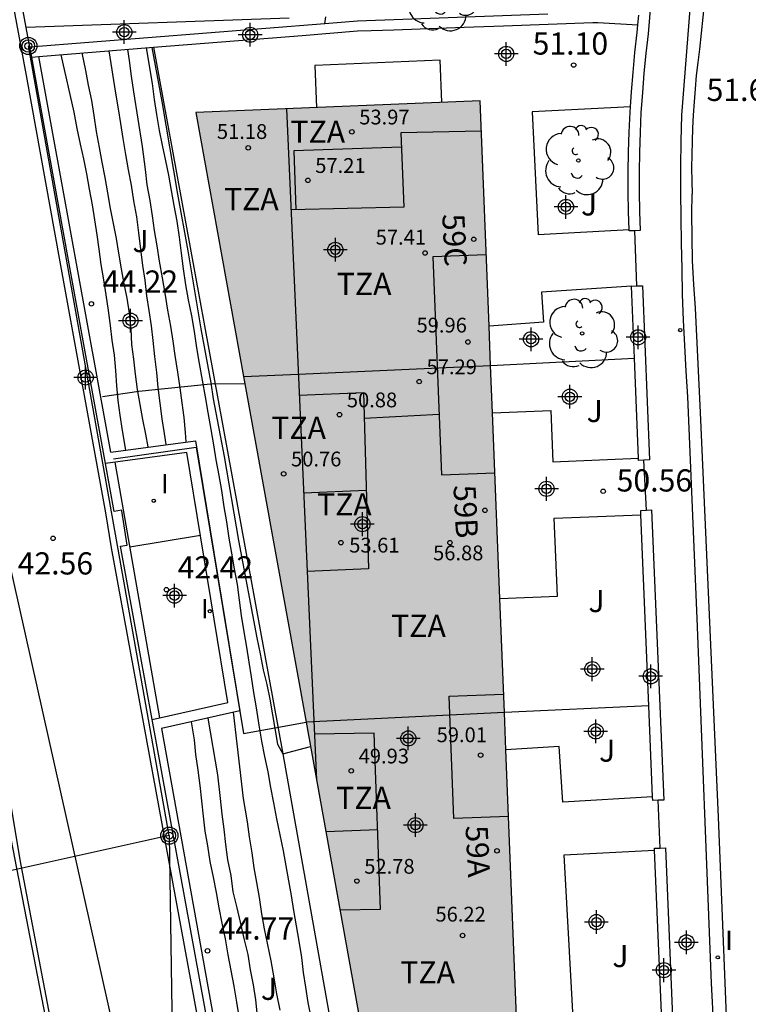
# Model space of a CAD drawing. Units: metres. Extents: x 581694 to 582046, y 4796039 to 4796291.
# Drawn here: x 581824 to 581849, y 4796081 to 4796114 of the extents above; entities that cross this region are included whole.
import ezdxf
from ezdxf.enums import TextEntityAlignment as Align

# ---------------------------------------------------------------- set-up
doc = ezdxf.new("R2010")
doc.units = ezdxf.units.M
doc.header["$MEASUREMENT"] = 0
for name, color, linetype in [('020104', 34, 'Continuous'), ('020204', 9, 'Continuous'), ('020308', 9, 'Continuous'), ('060108', 9, 'Continuous'), ('060113', 4, 'Continuous'), ('060130', 9, 'Continuous'), ('070101', 9, 'Continuous'), ('070105', 6, 'Continuous'), ('070106', 6, 'Continuous'), ('070116', 6, 'Continuous'), ('080110', 9, 'Continuous'), ('080137', 9, 'Continuous'), ('080201', 9, 'Continuous'), ('080202', 9, 'Continuous'), ('080303', 9, 'Continuous'), ('080308', 9, 'Continuous'), ('080311', 9, 'Continuous'), ('100106', 63, 'Continuous'), ('100107', 3, 'Continuous'), ('100202', 3, 'Continuous'), ('100301', 7, 'Continuous'), ('200204', 4, 'Continuous'), ('220104', 9, 'Continuous'), ('240103', 9, 'Continuous'), ('240203', 9, 'Continuous'), ('270204', 9, 'Continuous'), ('270304', 9, 'Continuous'), ('990501', 21, 'Continuous'), ('C_Edificios', 5, 'Continuous'), ('Centroides', 1, 'Continuous')]:
    doc.layers.add(name, color=color, linetype=linetype)
for name, color, linetype, lineweight in [('020105', 24, 'Continuous', 30), ('080111', 7, 'Continuous', 30), ('080118', 7, 'Continuous', 30)]:
    doc.layers.add(name, color=color, linetype=linetype, lineweight=lineweight)
doc.styles.add('ARIAL', font='arial.ttf', dxfattribs={"height": 1})
doc.styles.add('ARIALI', font='ariali.ttf', dxfattribs={"height": 1})
doc.styles.add('ROMANS', font='romans__.ttf', dxfattribs={"height": 1})
doc.styles.get("Standard").update_dxf_attribs({"font": 'arial.ttf'})

# ---------------------------------------------------------------- blocks, each defined once
blk = doc.blocks.new('Centroide')
for points in [[(0, -0.402), (0, 0.402)], [(0.402, 0), (-0.402, 0)]]:
    blk.add_lwpolyline(points)
for radius in [0.256, 0.159]:
    blk.add_circle((0, 0), radius)
blk = doc.blocks.new('HIDRAN')
blk.add_circle((0, 0), 0.055)
blk = doc.blocks.new('ARBOL')
blk.add_circle((0, 0), 0.0587)
for centre, radius, start, end in [((-0.28, 0.855), 0.3, 359.2878, 173.6078), ((0.097, 0.97), 0.21, 23.1565, 160.4665), ((0.438, 0.881), 0.24, 301.578, 139.328), ((-0.564, 0.381), 0.532, 92.28, 254.58), ((0.656, 0.288), 0.443, 319.8556, 114.7656), ((-0.091, 0.321), 0.12, 119.14, 310.56), ((0.819, -0.249), 0.383, 235.5275, 62.0275), ((-0.556, -0.339), 0.555, 142.64, 266.54), ((-0.039, -0.384), 0.21, 189.64, 323.88), ((0.299, -0.624), 0.532, 224.67, 0.24), ((-0.301, -0.676), 0.45, 213.78, 295.32)]:
    blk.add_arc(centre, radius, start, end)
blk = doc.blocks.new('BloquePortal')
blk.add_circle((0, 0), 0.075)
at = {"flags": 5}
blk.add_attdef('INDICE', text='', height=0.75, dxfattribs=at).set_placement((0, 0), align=Align.MIDDLE_CENTER)
blk = doc.blocks.new('COTAPU')
blk.add_circle((0, 0), 0.075)
blk = doc.blocks.new('POSTEM')
for radius in [0.29, 0.21, 0.12]:
    blk.add_circle((0, 0), radius)
blk = doc.blocks.new('POSTET')
blk.add_blockref('POSTEM', (0, 0))
blk = doc.blocks.new('REIND')
blk.add_circle((0, 0), 0.055)
blk = doc.blocks.new('PUNTO')
blk.add_circle((0, 0), 0.075)

msp = doc.modelspace()

# ---------------------------------------------------------------- hatches: boundary and pattern name
at = {"layer": '990501'}
h = msp.add_hatch(color=256, dxfattribs=at)
h.dxf.hatch_style = 1
h.paths.add_polyline_path([(581840.021, 4796100.87), (581839.957, 4796102.47), (581839.904, 4796103.81), (581839.6, 4796111.43), (581829.98, 4796111.03), (581836.02, 4796077.62), (581837.04, 4796077.663), (581837.07, 4796077.664), (581837.21, 4796077.67), (581837.16, 4796079.23), (581840.88, 4796079.31), (581840.475, 4796089.47), (581840.425, 4796090.73)])

# ---------------------------------------------------------------- linework, layer by layer
at = {"layer": '020104', "flags": 128}
for points, elevation in [([(581825.4, 4796112.99), (581825.85, 4796111.05), (581825.95, 4796110.49), (581826.06, 4796109.96), (581826.17, 4796109.47), (581826.27, 4796108.96), (581826.36, 4796108.44), (581826.47, 4796107.91), (581826.55, 4796107.4), (581826.62, 4796106.9), (581826.69, 4796106.41), (581826.76, 4796105.89), (581826.85, 4796105.37), (581826.93, 4796104.86), (581827.01, 4796104.34), (581827.08, 4796103.83), (581827.13, 4796103.33), (581827.21, 4796102.82), (581827.25, 4796102.3), (581827.29, 4796101.79), (581827.34, 4796101.29), (581827.4, 4796100.79), (581827.48, 4796100.27), (581827.59, 4796099.61)], 44.5), ([(581827.03, 4796113.12), (581827.25, 4796111.69), (581827.35, 4796111.16), (581827.43, 4796110.66), (581827.5, 4796110.15), (581827.59, 4796109.61), (581827.69, 4796109.1), (581827.79, 4796108.58), (581827.87, 4796108.05), (581827.97, 4796107.5), (581828.03, 4796106.96), (581828.1, 4796106.41), (581828.17, 4796105.86), (581828.25, 4796105.36), (581828.3, 4796104.83), (581828.38, 4796104.34), (581828.46, 4796103.82), (581828.52, 4796103.32), (581828.58, 4796102.78), (581828.64, 4796102.24), (581828.69, 4796101.73), (581828.76, 4796101.2), (581828.82, 4796100.67), (581828.9, 4796100.17), (581828.96, 4796099.8)], 45.5), ([(581827.66, 4796113.17), (581827.72, 4796112.79), (581827.79, 4796112.26), (581827.87, 4796111.73), (581828.16, 4796109.88), (581828.26, 4796109.11), (581828.32, 4796108.59), (581828.42, 4796108.06), (581828.5, 4796107.54), (581828.57, 4796107.04), (581828.66, 4796106.52), (581828.73, 4796106), (581828.84, 4796105.44), (581828.93, 4796104.92), (581829.02, 4796104.35), (581829.12, 4796103.81), (581829.2, 4796103.3), (581829.27, 4796102.81), (581829.36, 4796102.25), (581829.43, 4796101.72), (581829.5, 4796101.21), (581829.57, 4796100.71), (581829.61, 4796100.21), (581829.64, 4796099.89)], 46), ([(581833.89, 4796080.37), (581833.78, 4796080.92), (581833.7, 4796081.44), (581833.62, 4796081.94), (581833.56, 4796082.44), (581833.48, 4796083), (581833.39, 4796083.52), (581833.3, 4796084.03), (581833.21, 4796084.54), (581833.12, 4796085.04), (581833.03, 4796085.55), (581832.94, 4796086.05), (581832.83, 4796086.6), (581832.72, 4796087.14), (581832.62, 4796087.68), (581832.52, 4796088.2), (581832.42, 4796088.73), (581832.31, 4796089.24), (581832.21, 4796089.76), (581832.12, 4796090.31), (581832.03, 4796090.89), (581831.94, 4796091.41), (581831.86, 4796091.94), (581831.78, 4796092.44), (581831.7, 4796092.94), (581831.61, 4796093.46), (581831.52, 4796094.02), (581831.46, 4796094.54), (581831.39, 4796095.07), (581831.28, 4796095.6), (581831.19, 4796096.13), (581831.11, 4796096.63), (581831.02, 4796097.19), (581830.94, 4796097.69), (581830.86, 4796098.24), (581830.77, 4796098.75), (581830.67, 4796099.28), (581830.58, 4796099.79), (581830.49, 4796100.31), (581830.39, 4796100.88), (581830.3, 4796101.42), (581830.2, 4796101.98), (581830.1, 4796102.54), (581830.01, 4796103.07), (581829.93, 4796103.63), (581829.84, 4796104.16), (581829.73, 4796104.7), (581829.64, 4796105.2), (581829.56, 4796105.75), (581829.49, 4796106.28), (581829.42, 4796106.82), (581829.34, 4796107.36), (581829.24, 4796107.89), (581829.15, 4796108.39), (581829.06, 4796108.91), (581828.96, 4796109.4), (581828.85, 4796109.93), (581828.74, 4796110.42), (581828.65, 4796110.97), (581828.58, 4796111.48), (581828.51, 4796112.02), (581828.31, 4796113.222)], 46.5), ([(581828.489, 4796113.236), (581828.82, 4796111.41), (581829.36, 4796108.27), (581829.7, 4796106.35), (581830.14, 4796103.71), (581830.48, 4796101.89), (581830.56, 4796101.35), (581830.94, 4796099.4), (581831.42, 4796096.55), (581832.04, 4796093.26), (581832.16, 4796092.72), (581832.26, 4796092.18), (581832.38, 4796091.68), (581832.48, 4796091.18), (581832.74, 4796089.66), (581832.92, 4796089.34), (581833.86, 4796089.58)], 47), ([(581831.24, 4796090.74), (581831.58, 4796087.82), (581831.71, 4796087.03), (581831.78, 4796086.53), (581831.87, 4796085.99), (581831.94, 4796085.48), (581832.03, 4796084.98), (581832.12, 4796084.47), (581832.2, 4796083.92), (581832.29, 4796083.42), (581832.4, 4796082.87), (581832.51, 4796082.33), (581832.62, 4796081.76), (581832.71, 4796081.22), (581832.82, 4796080.66)], 46), ([(581830.38, 4796090.54), (581830.71, 4796088.62), (581830.8, 4796087.82), (581830.86, 4796087.3), (581830.92, 4796086.79), (581830.98, 4796086.27), (581831.05, 4796085.75), (581831.16, 4796085.22), (581831.23, 4796084.67), (581831.36, 4796084.13), (581831.48, 4796083.64), (581831.6, 4796083.09), (581831.74, 4796082.55), (581831.82, 4796082.03), (581831.92, 4796081.52), (581832, 4796081.01), (581832.05, 4796080.46)], 45.5)]:
    msp.add_lwpolyline(points, dxfattribs=dict(at, elevation=elevation))
at = {"layer": '020105', "elevation": 45, "flags": 128}
for points in [[(581826.11, 4796113.05), (581826.24, 4796112.46), (581826.33, 4796111.96), (581826.44, 4796111.44), (581826.52, 4796110.93), (581826.6, 4796110.39), (581826.7, 4796109.85), (581826.79, 4796109.35), (581826.89, 4796108.83), (581826.98, 4796108.32), (581827.08, 4796107.79), (581827.18, 4796107.28), (581827.28, 4796106.77), (581827.36, 4796106.27), (581827.45, 4796105.75), (581827.54, 4796105.24), (581827.64, 4796104.75), (581827.72, 4796104.24), (581827.77, 4796103.71), (581827.8, 4796103.19), (581827.87, 4796102.69), (581827.92, 4796102.18), (581827.99, 4796101.66), (581828.08, 4796101.16), (581828.17, 4796100.65), (581828.27, 4796100.15), (581828.35, 4796099.72)], [(581831.45, 4796080.38), (581831.36, 4796080.93), (581831.27, 4796081.48), (581831.17, 4796082.01), (581831.07, 4796082.53), (581830.98, 4796083.08), (581830.87, 4796083.61), (581830.77, 4796084.13), (581830.68, 4796084.64), (581830.57, 4796085.16), (581830.46, 4796085.69), (581830.38, 4796086.22), (581830.29, 4796086.72), (581830.24, 4796087.23), (581830.18, 4796087.75), (581830.12, 4796088.27), (581830.05, 4796088.78), (581829.98, 4796089.31), (581829.93, 4796089.81), (581829.83, 4796090.42)]]:
    msp.add_lwpolyline(points, dxfattribs=at)
at = {"layer": '060108', "flags": 128}
msp.add_lwpolyline([(581846.72, 4796114.68), (581846.42, 4796110.94), (581846.4, 4796110.07), (581846.39, 4796109.21), (581846.39, 4796108.34), (581846.4, 4796107.47), (581846.41, 4796106.61), (581846.43, 4796105.74), (581846.45, 4796104.88), (581846.48, 4796104.01), (581846.52, 4796103.15), (581846.57, 4796102.28), (581846.62, 4796101.42), (581846.94, 4796093.92), (581847.43, 4796081.58), (581847.9, 4796072.51), (581848.18, 4796064.96)], dxfattribs=at)
at = {"layer": '060113', "flags": 128}
for points in [[(581830.146, 4796079.839), (581827.125, 4796096.31), (581826.931, 4796097.49), (581825.38, 4796105.985), (581824.24, 4796112.291), (581822.8, 4796120.004)], [(581846.233, 4796115.103), (581847.21, 4796114.99), (581847.2, 4796114.8), (581847.03, 4796113.18), (581846.97, 4796112.73), (581846.92, 4796112.29), (581846.88, 4796111.84), (581846.85, 4796111.4), (581846.82, 4796110.95), (581846.79, 4796110.5), (581846.78, 4796110.06), (581846.77, 4796109.61), (581846.76, 4796109.16), (581846.77, 4796108.71), (581846.78, 4796108.27)], [(581848.55, 4796064.98), (581848.33, 4796070.94), (581847.67, 4796087.19), (581847.07, 4796100.88), (581846.9, 4796104.42), (581846.84, 4796105.22), (581846.8, 4796106.02), (581846.78, 4796106.82), (581846.77, 4796107.62), (581846.78, 4796108.27)]]:
    msp.add_lwpolyline(points, dxfattribs=at)
at = {"layer": '060130', "flags": 128}
for points in [[(581828.54, 4796113.24), (581832.92, 4796089.34), (581835.93, 4796072.458)], [(581844.693, 4796111.23), (581841.36, 4796111.06), (581841.57, 4796106.89)], [(581844.649, 4796107.07), (581841.57, 4796106.89)], [(581844.73, 4796105.16), (581841.68, 4796104.96), (581841.75, 4796103.94), (581839.904, 4796103.81)], [(581840.021, 4796100.87), (581842, 4796100.95), (581842.07, 4796099.22), (581844.967, 4796099.34)], [(581840.271, 4796094.59), (581842.22, 4796094.67), (581842.11, 4796097.31), (581845.046, 4796097.42)], [(581845.445, 4796087.88), (581842.4, 4796087.7), (581842.28, 4796089.58), (581840.475, 4796089.47)], [(581845.787, 4796079.52), (581842.81, 4796079.38), (581842.45, 4796085.92), (581845.513, 4796086.08)]]:
    msp.add_lwpolyline(points, dxfattribs=at)
at = {"layer": '070101', "flags": 128}
for points in [[(581831.64, 4796101.84), (581830.58, 4796101.85), (581828.05, 4796101.6), (581826.82, 4796101.42)], [(581827.19, 4796099.32), (581829.99, 4796099.71), (581831.59, 4796090.02), (581833.708, 4796090.41)], [(581828.755, 4796090.55), (581827.241, 4796099.207)], [(581827.74, 4796096.34), (581830.13, 4796096.73)]]:
    msp.add_lwpolyline(points, dxfattribs=at)
at = {"layer": '070105', "flags": 128}
for points in [[(581824.23, 4796113.914), (581823.083, 4796120.055), (581821.62, 4796127.677)], [(581845.38, 4796114.8), (581845.29, 4796113.7), (581845.21, 4796113.03), (581845.15, 4796112.36), (581845.1, 4796111.7), (581845.05, 4796111.03), (581845.02, 4796110.36), (581845, 4796109.69), (581844.99, 4796109.02), (581844.99, 4796108.35), (581845, 4796107.68), (581845.02, 4796107.04)], [(581841.898, 4796114.358), (581835.454, 4796114.127), (581834.348, 4796114.038)], [(581844.944, 4796114), (581844.975, 4796114.333)], [(581833.135, 4796114.225), (581824.23, 4796113.914)], [(581834.348, 4796114.038), (581824.356, 4796113.24)], [(581828.54, 4796113.24), (581833.582, 4796113.643), (581835.451, 4796113.793), (581835.915, 4796113.809), (581836.676, 4796113.837), (581839.06, 4796113.922), (581839.395, 4796113.934), (581839.73, 4796113.946), (581840.065, 4796113.958), (581840.4, 4796113.97), (581843.414, 4796114.078), (581843.592, 4796114.085), (581844.944, 4796114)], [(581834.348, 4796114.038), (581834.375, 4796114.268)], [(581844.693, 4796111.23), (581844.73, 4796111.73), (581844.78, 4796112.39), (581844.84, 4796113.07), (581844.92, 4796113.74), (581844.944, 4796114)], [(581824.356, 4796113.24), (581824.23, 4796113.914)], [(581824.418, 4796112.91), (581824.356, 4796113.24)], [(581824.66, 4796112.93), (581828.54, 4796113.24)], [(581824.418, 4796112.91), (581824.66, 4796112.93)], [(581844.649, 4796107.07), (581844.63, 4796107.67), (581844.62, 4796108.35), (581844.62, 4796109.02), (581844.63, 4796109.7), (581844.65, 4796110.37), (581844.68, 4796111.05), (581844.693, 4796111.23)], [(581844.84, 4796107.035), (581844.65, 4796107.03), (581844.649, 4796107.07)], [(581845.02, 4796107.04), (581844.84, 4796107.035)], [(581844.73, 4796105.16), (581844.91, 4796105.165)], [(581844.829, 4796102.72), (581844.73, 4796105.16)], [(581844.91, 4796105.165), (581845.1, 4796105.17), (581845.34, 4796099.28)], [(581844.967, 4796099.34), (581844.829, 4796102.72)], [(581845.15, 4796099.27), (581844.97, 4796099.26), (581844.967, 4796099.34)], [(581845.34, 4796099.28), (581845.15, 4796099.27)], [(581828.497, 4796090.492), (581827.42, 4796096.364), (581827.65, 4796096.4), (581827.466, 4796097.561)], [(581845.046, 4796097.42), (581845.04, 4796097.57), (581845.24, 4796097.581)], [(581845.316, 4796090.96), (581845.046, 4796097.42)], [(581845.24, 4796097.581), (581845.41, 4796097.59), (581845.82, 4796087.77)], [(581845.445, 4796087.88), (581845.316, 4796090.96)], [(581830.441, 4796079.893), (581828.497, 4796090.492)], [(581823.636, 4796088.067), (581824.017, 4796085.745), (581825.588, 4796077.532)], [(581845.63, 4796087.765), (581845.45, 4796087.76), (581845.445, 4796087.88)], [(581845.82, 4796087.77), (581845.63, 4796087.765)], [(581845.513, 4796086.08), (581845.51, 4796086.14), (581845.7, 4796086.145)], [(581845.787, 4796079.52), (581845.513, 4796086.08)], [(581845.7, 4796086.145), (581845.88, 4796086.15), (581846.37, 4796074.44)]]:
    msp.add_lwpolyline(points, dxfattribs=at)
at = {"layer": '070106', "flags": 128}
for points in [[(581826.918, 4796099.164), (581825.664, 4796106.034), (581824.524, 4796112.34), (581824.418, 4796112.91)], [(581844.91, 4796105.165), (581844.84, 4796107.035)], [(581827.466, 4796097.561), (581827.463, 4796097.577), (581827.215, 4796097.538), (581826.918, 4796099.164)], [(581845.24, 4796097.581), (581845.15, 4796099.27)], [(581845.7, 4796086.145), (581845.63, 4796087.765)]]:
    msp.add_lwpolyline(points, dxfattribs=at)
at = {"layer": '070116', "flags": 128}
for points in [[(581827.1, 4796099.54), (581824.66, 4796112.93)], [(581827.1, 4796099.54), (581829.97, 4796099.93), (581831.47, 4796090.79), (581828.81, 4796090.19), (581831.48, 4796075.37)], [(581828.497, 4796090.492), (581831.06, 4796091.07), (581829.67, 4796099.53), (581826.918, 4796099.164)]]:
    msp.add_lwpolyline(points, dxfattribs=at)
at = {"layer": '080110', "flags": 128}
for points in [[(581833.05, 4796111.16), (581834.06, 4796088.44)], [(581839.64, 4796110.4), (581836.92, 4796110.35), (581837.02, 4796107.83), (581833.2, 4796107.74)], [(581836.94, 4796109.86), (581833.3, 4796109.74), (581833.36, 4796107.74)], [(581839.81, 4796106.22), (581838, 4796106.15), (581838.3, 4796098.77), (581840.1, 4796098.84)], [(581833.48, 4796101.47), (581835.65, 4796101.56), (581835.82, 4796095.59), (581833.75, 4796095.5)], [(581838.22, 4796100.82), (581835.68, 4796100.68)], [(581833.63, 4796098.17), (581835.74, 4796098.26)], [(581840.56, 4796087.22), (581838.71, 4796087.15), (581838.55, 4796091.29), (581840.4, 4796091.36)], [(581834.86, 4796084.06), (581836.23, 4796084.08), (581836.02, 4796090.03), (581833.99, 4796090)], [(581836.14, 4796086.77), (581834.38, 4796086.7)]]:
    msp.add_lwpolyline(points, dxfattribs=at)
at = {"layer": '080111', "flags": 128}
for points in [[(581839.904, 4796103.81), (581839.6, 4796111.43), (581829.98, 4796111.03), (581831.594, 4796102.1)], [(581839.957, 4796102.47), (581839.904, 4796103.81)], [(581840.021, 4796100.87), (581839.957, 4796102.47)], [(581831.594, 4796102.1), (581833.708, 4796090.41)], [(581840.271, 4796094.59), (581840.021, 4796100.87)], [(581840.425, 4796090.73), (581840.271, 4796094.59)], [(581840.475, 4796089.47), (581840.425, 4796090.73)], [(581833.708, 4796090.41), (581836.02, 4796077.62)], [(581837.07, 4796077.664), (581837.21, 4796077.67), (581837.16, 4796079.23), (581840.88, 4796079.31), (581840.475, 4796089.47)]]:
    msp.add_lwpolyline(points, dxfattribs=at)
at = {"layer": '080118', "flags": 128}
for points in [[(581831.594, 4796102.1), (581833.45, 4796102.18), (581839.957, 4796102.47)], [(581840.425, 4796090.73), (581833.708, 4796090.41)]]:
    msp.add_lwpolyline(points, dxfattribs=at)
at = {"layer": '080137', "flags": 128}
msp.add_lwpolyline([(581838.31, 4796111.38), (581838.25, 4796112.81), (581834, 4796112.63), (581834.06, 4796111.2)], dxfattribs=at)
at = {"layer": '100106', "flags": 128}
msp.add_lwpolyline([(581812.067, 4796091.505), (581816.891, 4796089.747), (581823.456, 4796087.8), (581825.396, 4796077.763), (581823.909, 4796077.938), (581822.375, 4796078.522), (581819.26, 4796080.664), (581818.729, 4796081.28), (581819.243, 4796082.579), (581819.986, 4796084.086), (581820.166, 4796084.562), (581817.653, 4796086.773), (581812.384, 4796090.585), (581812.356, 4796090.889), (581812.067, 4796091.505)], dxfattribs=at)
at = {"layer": '100107', "flags": 128}
for points in [[(581839.957, 4796102.47), (581844.829, 4796102.72)], [(581845.316, 4796090.96), (581840.425, 4796090.73)]]:
    msp.add_lwpolyline(points, dxfattribs=at)
at = {"layer": '220104', "flags": 128}
for points in [[(581829.078, 4796086.569), (581824.304, 4796113.286)], [(581829.078, 4796086.569), (581818.194, 4796084.158)], [(581829.078, 4796086.569), (581829.52, 4796056.992)]]:
    msp.add_lwpolyline(points, dxfattribs=at)
at = {"layer": '240103', "flags": 128}
msp.add_lwpolyline([(581817.219, 4796124.512), (581831.762, 4796059.594)], dxfattribs=at)

# ---------------------------------------------------------------- block references
at = {"layer": '020204'}
for p in [(581842.77, 4796112.64, 51.1), (581826.44, 4796104.56, 44.22), (581843.77, 4796098.22, 50.56), (581828.98, 4796094.89, 42.42), (581830.37, 4796082.67, 44.77)]:
    msp.add_blockref('COTAPU', p, dxfattribs=at)
at = {"layer": '020204', "rotation": 359.9987685839998}
msp.add_blockref('COTAPU', (581825.142, 4796096.627, 42.56), dxfattribs=at)
at = {"layer": '080201'}
for p in [(581835.26, 4796110.38, 53.97), (581831.75, 4796109.84, 51.18), (581833.77, 4796108.74, 57.21), (581837.74, 4796106.28, 57.41), (581839.19, 4796103.27, 59.96), (581837.54, 4796101.93, 57.29), (581834.84, 4796100.81, 50.88), (581832.95, 4796098.81, 50.76), (581834.89, 4796096.48, 53.61), (581838.58, 4796096.48, 56.88), (581839.62, 4796089.29, 59.01), (581835.24, 4796088.76, 49.93), (581835.43, 4796085.03, 52.78), (581839.01, 4796083.19, 56.22)]:
    msp.add_blockref('PUNTO', p, dxfattribs=at)
at = {"layer": '080202', "rotation": 51.42072342724837}
for p in [(581839.387, 4796106.746), (581839.766, 4796097.574), (581840.175, 4796086.055)]:
    msp.add_blockref('BloquePortal', p, dxfattribs=at)
at = {"layer": '100202', "rotation": 359.9987685839998}
msp.add_blockref('ARBOL', (581838.298, 4796114.956), dxfattribs=at)
at = {"layer": '100202'}
for p in [(581842.93, 4796109.41), (581843.06, 4796103.56)]:
    msp.add_blockref('ARBOL', p, dxfattribs=at)
at = {"layer": '200204'}
msp.add_blockref('HIDRAN', (581846.379, 4796103.671, 51.477), dxfattribs=at)
at = {"layer": '240203', "rotation": 359.9987685839998}
for p in [(581824.304, 4796113.286), (581829.078, 4796086.569)]:
    msp.add_blockref('POSTET', p, dxfattribs=at)
at = {"layer": '270204'}
for p in [(581828.55, 4796097.9, 42.37), (581830.45, 4796094.16, 42.43), (581847.65, 4796082.45, 50.25)]:
    msp.add_blockref('REIND', p, dxfattribs=at)
at = {"layer": 'C_Edificios', "rotation": 359.9987685839998}
for p in [(581834.7, 4796106.391), (581835.616, 4796097.107), (581837.413, 4796086.925)]:
    msp.add_blockref('Centroide', p, dxfattribs=at)
at = {"layer": 'Centroides', "rotation": 359.9987685839998}
for p in [(581827.554, 4796113.755), (581831.817, 4796113.665), (581840.487, 4796113.016), (581842.509, 4796107.84), (581827.764, 4796103.991), (581841.327, 4796103.362), (581844.953, 4796103.429), (581826.243, 4796102.068), (581842.64, 4796101.419), (581841.852, 4796098.301), (581829.255, 4796094.688), (581843.402, 4796092.201), (581845.382, 4796091.958), (581843.519, 4796090.096), (581837.171, 4796089.858), (581843.541, 4796083.645), (581845.826, 4796082.017)]:
    msp.add_blockref('Centroide', p, dxfattribs=at)
at = {"layer": 'Centroides'}
msp.add_blockref('Centroide', (581846.59, 4796082.958), dxfattribs=at)

# ---------------------------------------------------------------- texts
at = {"layer": '020308', "style": 'ARIAL'}
for s, p in [('51.10', (581841.381, 4796112.994)), ('51.60', (581847.271, 4796111.425)), ('44.22', (581826.82, 4796104.94)), ('50.56', (581844.226, 4796098.211)), ('42.42', (581829.36, 4796095.27)), ('44.77', (581830.75, 4796083.05))]:
    msp.add_text(s, height=0.75, dxfattribs=at).set_placement(p)
msp.add_text('42.56', height=0.75, rotation=359.9988, dxfattribs=at).set_placement((581823.942, 4796095.404))
at = {"layer": '080303', "style": 'ARIAL'}
for s, p in [('53.97', (581835.51, 4796110.63)), ('51.18', (581830.69, 4796110.14)), ('57.21', (581834.02, 4796108.99)), ('57.41', (581836.067, 4796106.565)), ('59.96', (581837.45, 4796103.59)), ('57.29', (581837.79, 4796102.18)), ('50.88', (581835.09, 4796101.06)), ('50.76', (581833.2, 4796099.06)), ('53.61', (581835.17, 4796096.146)), ('56.88', (581838.01, 4796095.884)), ('59.01', (581838.13, 4796089.73)), ('49.93', (581835.49, 4796089.01)), ('52.78', (581835.68, 4796085.28)), ('56.22', (581838.09, 4796083.66))]:
    msp.add_text(s, height=0.5, dxfattribs=at).set_placement(p)
at = {"layer": '080308', "style": 'ARIALI'}
for s, p in [('59C', (581838.318, 4796107.589)), ('59B', (581838.697, 4796098.417)), ('59A', (581839.106, 4796086.898))]:
    msp.add_text(s, height=0.75, rotation=272.9794, dxfattribs=at).set_placement(p)
at = {"layer": '080311', "style": 'ARIAL'}
for p in [(581833.18, 4796110.01), (581830.93, 4796107.73), (581834.75, 4796104.86), (581832.53, 4796099.99), (581834.08, 4796097.4), (581836.59, 4796093.29), (581834.73, 4796087.47), (581836.9, 4796081.57)]:
    msp.add_text('TZA', height=0.75, dxfattribs=at).set_placement(p)
at = {"layer": '100301', "style": 'ARIAL'}
for p in [(581843.02, 4796107.55), (581827.83, 4796106.31), (581843.21, 4796100.56), (581843.27, 4796094.13), (581843.63, 4796089.07), (581844.08, 4796082.12), (581832.18, 4796081.01)]:
    msp.add_text('J', height=0.75, dxfattribs=at).set_placement(p)
at = {"layer": '270304', "style": 'ROMANS'}
for p in [(581828.8, 4796098.15), (581830.148, 4796093.922), (581847.9, 4796082.7)]:
    msp.add_text('I', height=0.65, dxfattribs=at).set_placement(p)

doc.saveas('drawing.dxf')
